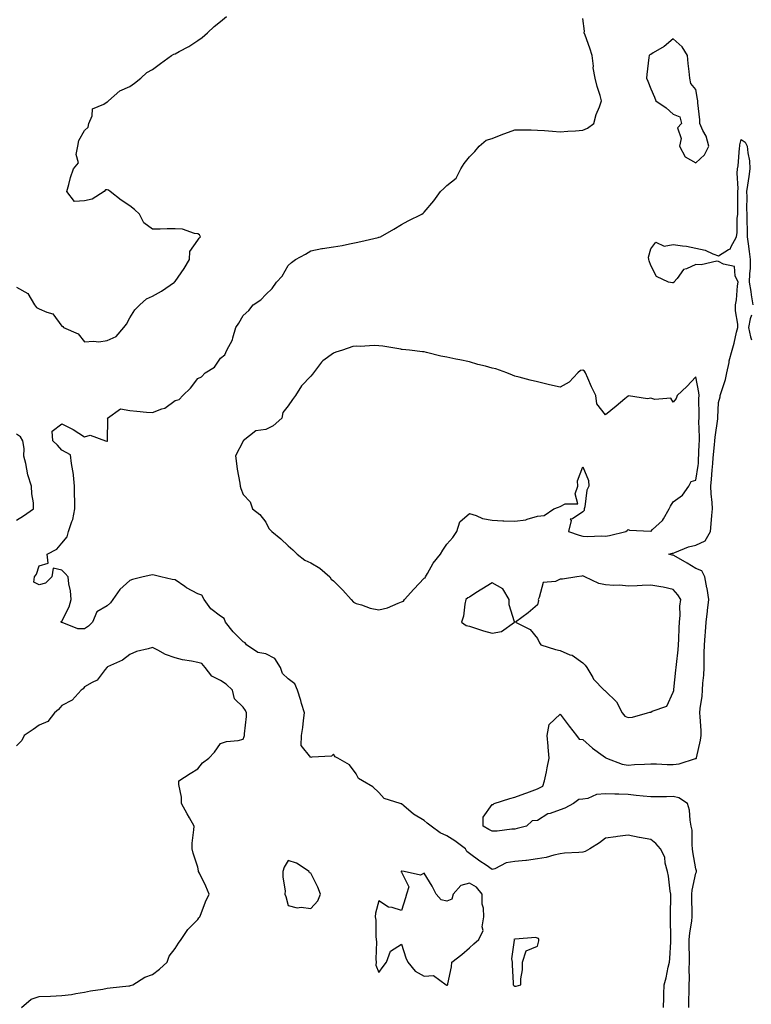
# Model space of a CAD drawing. Units: inches. Extents: x 939443 to 942083, y 7242458 to 7245098.
# Drawn here: x 940879 to 941202, y 7243643 to 7244078 of the extents above; entities that cross this region are included whole.
import ezdxf

# ---------------------------------------------------------------- set-up
doc = ezdxf.new("R2010")
doc.units = ezdxf.units.IN
doc.header["$MEASUREMENT"] = 0
doc.layers.add('Contour_93947242', color=7, linetype='Continuous', true_color=0x322466)

msp = doc.modelspace()

# ---------------------------------------------------------------- linework, layer by layer
at = {"layer": 'Contour_93947242'}
for points in [[(940878.05, 7243959.69, 3216), (940882.99, 7243956.86, 3216), (940885.99, 7243951.92, 3216), (940886.82, 7243950.69, 3216), (940888.05, 7243950.17, 3216), (940891.36, 7243948.61, 3216), (940894.14, 7243948.01, 3216), (940898.05, 7243942.52, 3216), (940898.45, 7243942.32, 3216), (940898.71, 7243941.92, 3216), (940905.24, 7243939.11, 3216), (940908.05, 7243935.54, 3216), (940912.05, 7243935.92, 3216), (940914.45, 7243935.52, 3216), (940918.05, 7243936.13, 3216), (940922.07, 7243937.9, 3216), (940925.37, 7243941.92, 3216), (940926.65, 7243943.32, 3216), (940928.05, 7243946.11, 3216), (940930.26, 7243949.71, 3216), (940932.5, 7243951.92, 3216), (940935.4, 7243954.57, 3216), (940938.05, 7243955.72, 3216), (940942.01, 7243957.96, 3216), (940947.79, 7243961.92, 3216), (940947.86, 7243962.11, 3216), (940948.05, 7243962.2, 3216), (940952, 7243967.97, 3216), (940954.46, 7243971.92, 3216), (940954.59, 7243975.38, 3216), (940958.05, 7243980.52, 3216), (940958.64, 7243981.33, 3216), (940959.34, 7243981.92, 3216), (940958.89, 7243982.76, 3216), (940958.05, 7243983.19, 3216), (940956.63, 7243983.34, 3216), (940951.38, 7243985.25, 3216), (940948.05, 7243985.46, 3216), (940944.53, 7243985.44, 3216), (940941.45, 7243985.32, 3216), (940938.05, 7243985.29, 3216), (940934.22, 7243988.09, 3216), (940932.35, 7243991.92, 3216), (940930.15, 7243994.02, 3216), (940928.05, 7243995.66, 3216), (940924.21, 7243998.08, 3216), (940919.41, 7244001.92, 3216), (940918.65, 7244002.52, 3216), (940918.05, 7244002.6, 3216), (940917.32, 7244002.65, 3216), (940916.8, 7244001.92, 3216), (940911.44, 7243998.53, 3216), (940908.05, 7243997.8, 3216), (940903.68, 7243997.55, 3216), (940900.31, 7244001.92, 3216), (940901.18, 7244005.05, 3216), (940901.81, 7244008.16, 3216), (940903.15, 7244011.92, 3216), (940905.36, 7244014.61, 3216), (940904.33, 7244018.2, 3216), (940905.08, 7244021.92, 3216), (940905.48, 7244024.49, 3216), (940908.05, 7244028.81, 3216), (940909.64, 7244030.33, 3216), (940910.01, 7244031.92, 3216), (940911.47, 7244035.34, 3216), (940911.53, 7244038.44, 3216), (940916.65, 7244040.52, 3216), (940918.05, 7244041.5, 3216), (940918.35, 7244041.62, 3216), (940918.71, 7244041.92, 3216), (940923.67, 7244046.3, 3216), (940928.05, 7244048.21, 3216), (940930.19, 7244049.78, 3216), (940932.9, 7244051.92, 3216), (940935.59, 7244054.38, 3216), (940938.05, 7244055.8, 3216), (940941.65, 7244058.32, 3216), (940946.53, 7244061.92, 3216), (940947.47, 7244062.5, 3216), (940948.05, 7244062.73, 3216), (940949.84, 7244063.71, 3216), (940954.12, 7244065.85, 3216), (940958.05, 7244068.48, 3216), (940960.04, 7244069.93, 3216), (940962.4, 7244071.92, 3216), (940965.27, 7244074.7, 3216), (940968.05, 7244076.98, 3216), (940970.79, 7244079.18, 3216)], [(941163.76, 7243641.92, 3215), (941163.86, 7243646.11, 3215), (941163.85, 7243647.72, 3215), (941163.95, 7243651.92, 3215), (941164.96, 7243655.01, 3215), (941165.84, 7243659.71, 3215), (941166.43, 7243661.92, 3215), (941166.47, 7243663.5, 3215), (941166.95, 7243670.82, 3215), (941166.98, 7243671.92, 3215), (941166.99, 7243672.98, 3215), (941166.86, 7243680.73, 3215), (941166.86, 7243683.11, 3215), (941166.96, 7243690.83, 3215), (941166.96, 7243691.92, 3215), (941166.68, 7243693.29, 3215), (941165.98, 7243699.85, 3215), (941165.46, 7243701.92, 3215), (941164.46, 7243705.51, 3215), (941164.3, 7243708.17, 3215), (941162.34, 7243711.92, 3215), (941160.34, 7243714.21, 3215), (941158.05, 7243716.08, 3215), (941153.06, 7243716.93, 3215), (941153.03, 7243716.94, 3215), (941148.05, 7243717.9, 3215), (941143.45, 7243717.32, 3215), (941142.73, 7243717.24, 3215), (941138.05, 7243716.64, 3215), (941135.49, 7243714.48, 3215), (941131.15, 7243711.92, 3215), (941129.19, 7243710.78, 3215), (941128.05, 7243710.39, 3215), (941126.35, 7243710.22, 3215), (941120.01, 7243709.96, 3215), (941118.05, 7243709.75, 3215), (941115.27, 7243709.14, 3215), (941111.88, 7243708.09, 3215), (941108.05, 7243707.43, 3215), (941103.25, 7243706.72, 3215), (941102.91, 7243706.78, 3215), (941098.05, 7243706.38, 3215), (941094.18, 7243705.79, 3215), (941089.24, 7243703.11, 3215), (941088.05, 7243702.74, 3215), (941085.34, 7243704.63, 3215), (941082.63, 7243706.5, 3215), (941078.05, 7243709.78, 3215), (941076.89, 7243710.76, 3215), (941076.27, 7243711.92, 3215), (941071.56, 7243715.43, 3215), (941068.05, 7243717.68, 3215), (941065.12, 7243718.99, 3215), (941061.13, 7243721.92, 3215), (941059.33, 7243723.2, 3215), (941058.05, 7243724.43, 3215), (941053.34, 7243727.21, 3215), (941049.09, 7243730.88, 3215), (941048.05, 7243731.74, 3215), (941047.92, 7243731.79, 3215), (941047.5, 7243731.92, 3215), (941040.3, 7243734.17, 3215), (941038.05, 7243736.81, 3215), (941035.38, 7243739.25, 3215), (941030.78, 7243741.92, 3215), (941029.09, 7243742.96, 3215), (941028.05, 7243745.04, 3215), (941025.12, 7243748.99, 3215), (941019.9, 7243751.92, 3215), (941018.68, 7243752.55, 3215), (941018.05, 7243753.66, 3215), (941017.14, 7243752.83, 3215), (941008.42, 7243752.29, 3215), (941008.05, 7243752.15, 3215), (941003.67, 7243757.54, 3215), (941003.91, 7243761.92, 3215), (941004.51, 7243765.46, 3215), (941004.71, 7243768.58, 3215), (941005.18, 7243771.92, 3215), (941003.92, 7243776.05, 3215), (941003.51, 7243777.38, 3215), (941002.15, 7243781.92, 3215), (941000.89, 7243784.76, 3215), (940998.05, 7243786.96, 3215), (940995.42, 7243789.29, 3215), (940994.62, 7243791.92, 3215), (940992.07, 7243795.94, 3215), (940988.05, 7243797.88, 3215), (940984.59, 7243798.46, 3215), (940979.57, 7243801.92, 3215), (940978.99, 7243802.86, 3215), (940978.05, 7243803.27, 3215), (940973.71, 7243807.58, 3215), (940970.27, 7243811.92, 3215), (940969.68, 7243813.55, 3215), (940968.05, 7243814.5, 3215), (940963.89, 7243817.76, 3215), (940960.84, 7243821.92, 3215), (940959.89, 7243823.76, 3215), (940958.05, 7243824.34, 3215), (940953.16, 7243827.03, 3215), (940952.39, 7243827.58, 3215), (940948.05, 7243830.59, 3215), (940946.81, 7243830.68, 3215), (940941.77, 7243831.92, 3215), (940938.81, 7243832.68, 3215), (940938.05, 7243832.76, 3215), (940937.27, 7243832.7, 3215), (940933.96, 7243831.92, 3215), (940929.3, 7243830.67, 3215), (940928.05, 7243830.31, 3215), (940923.6, 7243826.37, 3215), (940920.61, 7243821.92, 3215), (940919.51, 7243820.46, 3215), (940918.05, 7243819.07, 3215), (940913.54, 7243816.43, 3215), (940911.6, 7243811.92, 3215), (940909.82, 7243810.15, 3215), (940908.05, 7243808.9, 3215), (940905.07, 7243808.94, 3215), (940898.23, 7243811.74, 3215), (940898.05, 7243811.74, 3215), (940897.88, 7243811.75, 3215), (940897.73, 7243811.92, 3215), (940897.82, 7243812.15, 3215), (940898.05, 7243812.32, 3215), (940901.29, 7243818.68, 3215), (940902.13, 7243821.92, 3215), (940901.86, 7243825.73, 3215), (940901.13, 7243828.84, 3215), (940900.83, 7243831.92, 3215), (940899.49, 7243833.36, 3215), (940898.05, 7243834.89, 3215), (940894.29, 7243835.68, 3215), (940893.58, 7243831.92, 3215), (940890.8, 7243829.17, 3215), (940888.05, 7243828.38, 3215), (940885.68, 7243829.55, 3215), (940885.97, 7243831.92, 3215), (940886.92, 7243833.05, 3215), (940888.05, 7243836.83, 3215), (940892.02, 7243837.95, 3215), (940891.56, 7243841.92, 3215), (940895.82, 7243844.15, 3215), (940898.05, 7243846.72, 3215), (940900.34, 7243849.63, 3215), (940900.96, 7243851.92, 3215), (940902.4, 7243856.27, 3215), (940902.83, 7243857.14, 3215), (940903.78, 7243861.92, 3215), (940903.77, 7243866.2, 3215), (940903.68, 7243867.55, 3215), (940903.67, 7243871.92, 3215), (940903.16, 7243876.81, 3215), (940903.19, 7243877.06, 3215), (940902.3, 7243881.92, 3215), (940901.92, 7243885.79, 3215), (940898.05, 7243887.8, 3215), (940896.06, 7243889.93, 3215), (940894.04, 7243891.92, 3215), (940893.75, 7243896.22, 3215), (940898.05, 7243899.42, 3215), (940903, 7243896.97, 3215), (940903.07, 7243896.94, 3215), (940908.05, 7243893.63, 3215), (940910.53, 7243894.4, 3215), (940917.33, 7243891.92, 3215), (940917.96, 7243891.83, 3215), (940918.05, 7243891.79, 3215), (940918.18, 7243891.79, 3215), (940918.24, 7243891.92, 3215), (940918.18, 7243892.05, 3215), (940918.29, 7243901.68, 3215), (940918.24, 7243901.92, 3215), (940923.99, 7243905.98, 3215), (940928.05, 7243905.23, 3215), (940931.18, 7243905.05, 3215), (940935.4, 7243904.57, 3215), (940938.05, 7243904.4, 3215), (940942.22, 7243906.09, 3215), (940943.57, 7243906.4, 3215), (940948.05, 7243909.75, 3215), (940949.83, 7243910.14, 3215), (940951.43, 7243911.92, 3215), (940954.87, 7243915.1, 3215), (940958.05, 7243919.46, 3215), (940959.77, 7243920.2, 3215), (940961.34, 7243921.92, 3215), (940965.51, 7243924.46, 3215), (940968.05, 7243928.32, 3215), (940970.08, 7243929.89, 3215), (940970.97, 7243931.92, 3215), (940973.44, 7243936.53, 3215), (940973.52, 7243937.39, 3215), (940974.84, 7243941.92, 3215), (940976.18, 7243943.79, 3215), (940978.05, 7243947.15, 3215), (940980.55, 7243949.42, 3215), (940982.47, 7243951.92, 3215), (940985.9, 7243954.07, 3215), (940988.05, 7243956.45, 3215), (940990.92, 7243959.05, 3215), (940992.78, 7243961.92, 3215), (940995.38, 7243964.59, 3215), (940998.05, 7243969.23, 3215), (940999.44, 7243970.53, 3215), (941001.17, 7243971.92, 3215), (941005.64, 7243974.33, 3215), (941008.05, 7243975.73, 3215), (941012.83, 7243976.7, 3215), (941013.17, 7243976.8, 3215), (941018.05, 7243977.55, 3215), (941021.89, 7243978.08, 3215), (941025.02, 7243978.89, 3215), (941028.05, 7243979.41, 3215), (941030.14, 7243979.83, 3215), (941037.78, 7243981.65, 3215), (941038.05, 7243981.71, 3215), (941038.22, 7243981.75, 3215), (941038.7, 7243981.92, 3215), (941044.71, 7243985.26, 3215), (941048.05, 7243987.41, 3215), (941050.94, 7243989.03, 3215), (941057.02, 7243991.92, 3215), (941057.55, 7243992.42, 3215), (941058.05, 7243992.79, 3215), (941062.23, 7243997.74, 3215), (941065.2, 7244001.92, 3215), (941066.74, 7244003.23, 3215), (941068.05, 7244004.6, 3215), (941072.16, 7244007.81, 3215), (941074.21, 7244011.92, 3215), (941075.69, 7244014.28, 3215), (941078.05, 7244017.23, 3215), (941080.42, 7244019.55, 3215), (941082.28, 7244021.92, 3215), (941085.4, 7244024.57, 3215), (941088.05, 7244025.34, 3215), (941092.72, 7244027.25, 3215), (941093.71, 7244027.58, 3215), (941098.05, 7244029.19, 3215), (941100.88, 7244029.09, 3215), (941105.24, 7244029.11, 3215), (941108.05, 7244029.01, 3215), (941111.18, 7244028.79, 3215), (941114.64, 7244028.51, 3215), (941118.05, 7244028.28, 3215), (941121.42, 7244028.55, 3215), (941124.81, 7244028.68, 3215), (941128.05, 7244028.91, 3215), (941130.11, 7244029.86, 3215), (941132.96, 7244031.92, 3215), (941134.03, 7244035.94, 3215), (941135.45, 7244039.32, 3215), (941136.34, 7244041.92, 3215), (941135.72, 7244044.25, 3215), (941134.44, 7244048.31, 3215), (941133.57, 7244051.92, 3215), (941132.68, 7244056.55, 3215), (941132.74, 7244057.23, 3215), (941132.18, 7244061.92, 3215), (941131.22, 7244065.09, 3215), (941129.06, 7244070.91, 3215), (941128.72, 7244071.92, 3215), (941128.76, 7244072.63, 3215), (941128.05, 7244078.26, 3215)], [(941174.83, 7243641.92, 3214), (941174.89, 7243645.08, 3214), (941175.03, 7243648.9, 3214), (941175.09, 7243651.92, 3214), (941175.25, 7243654.72, 3214), (941175.06, 7243658.93, 3214), (941175.2, 7243661.92, 3214), (941175.21, 7243664.76, 3214), (941175.05, 7243668.92, 3214), (941175.06, 7243671.92, 3214), (941175.28, 7243674.69, 3214), (941176.27, 7243680.14, 3214), (941176.44, 7243681.92, 3214), (941176.42, 7243683.55, 3214), (941176.21, 7243690.08, 3214), (941176.18, 7243691.92, 3214), (941176.3, 7243693.67, 3214), (941178.05, 7243701.11, 3214), (941178.27, 7243701.7, 3214), (941178.3, 7243701.92, 3214), (941178.28, 7243702.15, 3214), (941178.05, 7243703.09, 3214), (941176.7, 7243710.57, 3214), (941176.57, 7243711.92, 3214), (941176.31, 7243713.66, 3214), (941176.3, 7243720.17, 3214), (941175.95, 7243721.92, 3214), (941175.43, 7243724.54, 3214), (941175.13, 7243729, 3214), (941174.33, 7243731.92, 3214), (941170.54, 7243734.41, 3214), (941168.05, 7243734.94, 3214), (941165.05, 7243734.92, 3214), (941161, 7243734.87, 3214), (941158.05, 7243734.86, 3214), (941154.79, 7243735.18, 3214), (941151.61, 7243735.48, 3214), (941148.05, 7243735.84, 3214), (941144, 7243735.97, 3214), (941142.22, 7243736.09, 3214), (941138.05, 7243736.22, 3214), (941134.13, 7243735.84, 3214), (941130.29, 7243734.16, 3214), (941128.05, 7243733.75, 3214), (941126.31, 7243733.66, 3214), (941123.93, 7243731.92, 3214), (941120.1, 7243729.87, 3214), (941118.05, 7243729.18, 3214), (941113.69, 7243727.56, 3214), (941112.62, 7243727.35, 3214), (941108.05, 7243724.37, 3214), (941105.68, 7243724.29, 3214), (941103.29, 7243721.92, 3214), (941099.07, 7243720.9, 3214), (941098.05, 7243720.54, 3214), (941096.67, 7243720.54, 3214), (941090.24, 7243719.73, 3214), (941088.05, 7243719.73, 3214), (941086.58, 7243720.45, 3214), (941084.11, 7243721.92, 3214), (941084.06, 7243725.91, 3214), (941088.05, 7243731.4, 3214), (941088.55, 7243731.42, 3214), (941088.96, 7243731.92, 3214), (941095.92, 7243734.05, 3214), (941098.05, 7243734.63, 3214), (941102.46, 7243736.33, 3214), (941103.3, 7243736.67, 3214), (941108.05, 7243738.44, 3214), (941110.46, 7243739.51, 3214), (941111.17, 7243741.92, 3214), (941112.01, 7243745.88, 3214), (941112.34, 7243747.63, 3214), (941113.29, 7243751.92, 3214), (941112.83, 7243756.7, 3214), (941112.77, 7243757.2, 3214), (941112.28, 7243761.92, 3214), (941113.19, 7243766.78, 3214), (941118.05, 7243771.26, 3214), (941122.11, 7243765.98, 3214), (941125.32, 7243761.92, 3214), (941126.44, 7243760.31, 3214), (941128.05, 7243760.1, 3214), (941132.39, 7243756.26, 3214), (941137.07, 7243752.9, 3214), (941138.05, 7243752.17, 3214), (941138.24, 7243752.11, 3214), (941138.51, 7243751.92, 3214), (941145.39, 7243749.26, 3214), (941148.05, 7243748.82, 3214), (941150.92, 7243749.05, 3214), (941155.35, 7243749.22, 3214), (941158.05, 7243749.42, 3214), (941160.61, 7243749.36, 3214), (941165.3, 7243749.17, 3214), (941168.05, 7243749.11, 3214), (941170.59, 7243749.38, 3214), (941177.85, 7243751.72, 3214), (941178.05, 7243751.75, 3214), (941178.17, 7243751.8, 3214), (941178.22, 7243751.92, 3214), (941178.25, 7243752.12, 3214), (941180.09, 7243759.88, 3214), (941180.34, 7243761.92, 3214), (941180.28, 7243764.15, 3214), (941179.84, 7243770.13, 3214), (941179.78, 7243771.92, 3214), (941179.93, 7243773.8, 3214), (941180.72, 7243779.25, 3214), (941180.91, 7243781.92, 3214), (941181.1, 7243784.97, 3214), (941181.46, 7243788.51, 3214), (941181.65, 7243791.92, 3214), (941181.7, 7243795.57, 3214), (941181.71, 7243798.26, 3214), (941181.76, 7243801.92, 3214), (941182.08, 7243805.95, 3214), (941182.27, 7243807.7, 3214), (941182.59, 7243811.92, 3214), (941183.16, 7243816.81, 3214), (941183.17, 7243817.04, 3214), (941183.66, 7243821.92, 3214), (941182.96, 7243826.83, 3214), (941182.87, 7243827.1, 3214), (941181.91, 7243831.92, 3214), (941180.62, 7243834.49, 3214), (941178.05, 7243835.66, 3214), (941174.12, 7243837.99, 3214), (941169.26, 7243840.71, 3214), (941168.05, 7243841.4, 3214), (941167.6, 7243841.47, 3214), (941166.08, 7243841.92, 3214), (941167.65, 7243842.32, 3214), (941168.05, 7243842.41, 3214), (941168.76, 7243842.63, 3214), (941174.77, 7243845.2, 3214), (941178.05, 7243845.93, 3214), (941182.17, 7243847.8, 3214), (941184.4, 7243851.92, 3214), (941184.74, 7243855.23, 3214), (941185.07, 7243858.94, 3214), (941185.37, 7243861.92, 3214), (941185.25, 7243864.72, 3214), (941184.69, 7243868.56, 3214), (941184.57, 7243871.92, 3214), (941184.92, 7243875.05, 3214), (941185.15, 7243879.02, 3214), (941185.44, 7243881.92, 3214), (941185.62, 7243884.35, 3214), (941186.3, 7243890.17, 3214), (941186.44, 7243891.92, 3214), (941186.51, 7243893.46, 3214), (941187.72, 7243901.59, 3214), (941187.74, 7243901.92, 3214), (941187.75, 7243902.22, 3214), (941188.05, 7243908.8, 3214), (941188.66, 7243911.31, 3214), (941188.75, 7243911.92, 3214), (941189, 7243912.87, 3214), (941191.05, 7243918.92, 3214), (941191.69, 7243921.92, 3214), (941192.67, 7243926.54, 3214), (941192.73, 7243927.24, 3214), (941194.1, 7243931.92, 3214), (941194.95, 7243935.02, 3214), (941195.96, 7243939.83, 3214), (941196.48, 7243941.92, 3214), (941196.54, 7243943.43, 3214), (941195.44, 7243949.31, 3214), (941195.5, 7243951.92, 3214), (941195.87, 7243954.1, 3214), (941196.41, 7243960.28, 3214), (941196.64, 7243961.92, 3214), (941195.31, 7243964.66, 3214), (941195.02, 7243968.89, 3214), (941190.14, 7243969.83, 3214), (941188.05, 7243971.04, 3214), (941187.25, 7243971.12, 3214), (941180.35, 7243969.62, 3214), (941178.05, 7243969.74, 3214), (941173.91, 7243967.78, 3214), (941172.48, 7243967.49, 3214), (941169.72, 7243963.59, 3214), (941168.33, 7243961.92, 3214), (941168.25, 7243961.72, 3214), (941168.05, 7243961.66, 3214), (941167.69, 7243961.56, 3214), (941165.92, 7243961.92, 3214), (941160.58, 7243964.45, 3214), (941158.05, 7243969.21, 3214), (941157.41, 7243971.28, 3214), (941157.22, 7243971.92, 3214), (941157.08, 7243972.89, 3214), (941158.05, 7243976.57, 3214), (941160.34, 7243979.63, 3214), (941163.99, 7243977.86, 3214), (941168.05, 7243978.52, 3214), (941172.06, 7243977.91, 3214), (941173.93, 7243977.8, 3214), (941178.05, 7243976.99, 3214), (941182.14, 7243976.01, 3214), (941185.54, 7243974.43, 3214), (941188.05, 7243973.56, 3214), (941192.44, 7243976.31, 3214), (941193.35, 7243976.62, 3214), (941193.5, 7243977.37, 3214), (941195.87, 7243981.92, 3214), (941196.2, 7243983.77, 3214), (941196.21, 7243990.08, 3214), (941196.46, 7243991.92, 3214), (941196.48, 7243993.49, 3214), (941196.47, 7244000.34, 3214), (941196.49, 7244001.92, 3214), (941196.67, 7244003.3, 3214), (941196.18, 7244010.05, 3214), (941196.36, 7244011.92, 3214), (941196.69, 7244013.28, 3214), (941197.21, 7244021.08, 3214), (941197.37, 7244021.92, 3214), (941197.4, 7244022.57, 3214), (941198.05, 7244024.89, 3214), (941199.79, 7244023.66, 3214), (941200.71, 7244021.92, 3214), (941200.97, 7244019, 3214), (941201.65, 7244015.52, 3214), (941201.9, 7244011.92, 3214), (941201.37, 7244008.6, 3214), (941200.85, 7244004.72, 3214), (941200.43, 7244001.92, 3214), (941200.44, 7243999.53, 3214), (941200.43, 7243994.3, 3214), (941200.44, 7243991.92, 3214), (941200.56, 7243989.41, 3214), (941200.58, 7243984.45, 3214), (941200.71, 7243981.92, 3214), (941201.12, 7243978.85, 3214), (941201.58, 7243975.45, 3214), (941202.05, 7243971.92, 3214), (941201.91, 7243968.06, 3214), (941201.69, 7243965.56, 3214), (941201.55, 7243961.92, 3214), (941202.21, 7243957.76, 3214), (941202.47, 7243956.34, 3214), (941203.1, 7243951.92, 3214)], [(941202.54, 7243947.43, 3214), (941201.94, 7243945.81, 3214), (941201.19, 7243941.92, 3214), (941202.14, 7243937.83, 3214), (941202.6, 7243936.47, 3214)], [(940878.05, 7243856.92, 3216), (940881.1, 7243858.87, 3216), (940885.55, 7243861.92, 3216), (940885.46, 7243864.51, 3216), (940884.73, 7243868.6, 3216), (940884.64, 7243871.92, 3216), (940883.03, 7243876.9, 3216), (940883.04, 7243876.93, 3216), (940882.14, 7243881.92, 3216), (940881.27, 7243885.14, 3216), (940881.39, 7243888.58, 3216), (940880.83, 7243891.92, 3216), (940879.81, 7243893.68, 3216), (940878.05, 7243894.9, 3216)], [(940880.25, 7243641.92, 3216), (940884.46, 7243645.51, 3216), (940888.05, 7243646.69, 3216), (940893.05, 7243646.92, 3216), (940898.05, 7243647.18, 3216), (940902.3, 7243647.67, 3216), (940904.22, 7243648.09, 3216), (940908.05, 7243648.62, 3216), (940910.69, 7243649.28, 3216), (940916.19, 7243650.06, 3216), (940918.05, 7243650.46, 3216), (940919.34, 7243650.63, 3216), (940927.59, 7243651.46, 3216), (940928.05, 7243651.52, 3216), (940928.36, 7243651.61, 3216), (940929.38, 7243651.92, 3216), (940934.67, 7243655.3, 3216), (940938.05, 7243656.43, 3216), (940941.21, 7243658.76, 3216), (940944.51, 7243661.92, 3216), (940945.48, 7243664.49, 3216), (940948.05, 7243667.86, 3216), (940949.63, 7243670.34, 3216), (940950.67, 7243671.92, 3216), (940953.62, 7243676.35, 3216), (940958.05, 7243680.79, 3216), (940958.57, 7243681.4, 3216), (940958.92, 7243681.92, 3216), (940959.54, 7243683.41, 3216), (940961.51, 7243688.46, 3216), (940963.07, 7243691.92, 3216), (940961.56, 7243695.43, 3216), (940958.8, 7243701.17, 3216), (940958.45, 7243701.92, 3216), (940958.34, 7243702.21, 3216), (940958.05, 7243703.82, 3216), (940956.06, 7243709.93, 3216), (940955.52, 7243711.92, 3216), (940955.6, 7243714.37, 3216), (940956.36, 7243720.23, 3216), (940956.41, 7243721.92, 3216), (940954.39, 7243725.58, 3216), (940953.44, 7243727.31, 3216), (940950.87, 7243731.92, 3216), (940950.85, 7243734.72, 3216), (940949.7, 7243740.27, 3216), (940949.69, 7243741.92, 3216), (940954.77, 7243745.2, 3216), (940958.05, 7243747.21, 3216), (940960.1, 7243749.87, 3216), (940963.02, 7243751.92, 3216), (940965.46, 7243754.51, 3216), (940968.05, 7243758.32, 3216), (940970.7, 7243759.27, 3216), (940975.85, 7243759.72, 3216), (940978.05, 7243760.24, 3216), (940978.49, 7243761.48, 3216), (940978.71, 7243761.92, 3216), (940978.7, 7243762.57, 3216), (940979.61, 7243770.36, 3216), (940979.58, 7243771.92, 3216), (940979.12, 7243772.99, 3216), (940978.05, 7243774.43, 3216), (940974.28, 7243778.15, 3216), (940973.4, 7243781.92, 3216), (940970.62, 7243784.49, 3216), (940968.05, 7243786.2, 3216), (940964.21, 7243788.08, 3216), (940961.35, 7243791.92, 3216), (940959.81, 7243793.68, 3216), (940958.05, 7243794.1, 3216), (940955.23, 7243794.74, 3216), (940951.35, 7243795.22, 3216), (940948.05, 7243796.21, 3216), (940943.79, 7243797.66, 3216), (940940.41, 7243799.56, 3216), (940938.05, 7243800.68, 3216), (940936.22, 7243800.09, 3216), (940931.02, 7243798.95, 3216), (940928.05, 7243797.65, 3216), (940924.78, 7243795.19, 3216), (940918.26, 7243792.13, 3216), (940918.05, 7243792.02, 3216), (940918, 7243791.97, 3216), (940917.89, 7243791.92, 3216), (940917.19, 7243791.06, 3216), (940913.7, 7243786.27, 3216), (940911.47, 7243785.34, 3216), (940908.05, 7243783.36, 3216), (940907.47, 7243782.5, 3216), (940906.64, 7243781.92, 3216), (940902.54, 7243777.43, 3216), (940898.05, 7243775.08, 3216), (940896.59, 7243773.38, 3216), (940894.82, 7243771.92, 3216), (940891.84, 7243768.13, 3216), (940888.05, 7243766.5, 3216), (940885.42, 7243764.55, 3216), (940881.41, 7243761.92, 3216), (940880.31, 7243759.66, 3216), (940878.05, 7243757.37, 3216)]]:
    msp.add_polyline3d(points, dxfattribs=at)
for points in [[(941178.05, 7244014.53, 3215), (941181.85, 7244018.12, 3215), (941183.67, 7244021.92, 3215), (941182.49, 7244026.36, 3215), (941181.07, 7244028.9, 3215), (941179.77, 7244031.92, 3215), (941179.69, 7244033.56, 3215), (941178.9, 7244041.07, 3215), (941178.86, 7244041.92, 3215), (941178.77, 7244042.64, 3215), (941178.05, 7244046.95, 3215), (941175.73, 7244049.6, 3215), (941175.35, 7244051.92, 3215), (941175.1, 7244054.87, 3215), (941174.56, 7244058.43, 3215), (941174.29, 7244061.92, 3215), (941171.92, 7244065.79, 3215), (941168.05, 7244069.3, 3215), (941164.07, 7244065.9, 3215), (941159.16, 7244063.03, 3215), (941158.05, 7244062.32, 3215), (941157.74, 7244062.23, 3215), (941157.35, 7244061.92, 3215), (941157.24, 7244061.11, 3215), (941156.4, 7244053.57, 3215), (941156.19, 7244051.92, 3215), (941156.74, 7244050.61, 3215), (941158.05, 7244047.19, 3215), (941159.69, 7244043.56, 3215), (941160.34, 7244041.92, 3215), (941164.91, 7244038.78, 3215), (941168.05, 7244036.11, 3215), (941170.93, 7244034.8, 3215), (941171.61, 7244031.92, 3215), (941169.92, 7244030.05, 3215), (941171.47, 7244025.34, 3215), (941170.8, 7244021.92, 3215), (941173.35, 7244017.22, 3215)], [(941048.05, 7243820.86, 3215), (941048.86, 7243821.11, 3215), (941049.29, 7243821.92, 3215), (941053.53, 7243826.44, 3215), (941058.05, 7243831.29, 3215), (941058.5, 7243831.47, 3215), (941058.63, 7243831.92, 3215), (941059.51, 7243833.38, 3215), (941062.02, 7243837.95, 3215), (941065.22, 7243841.92, 3215), (941066.32, 7243843.65, 3215), (941068.05, 7243846.3, 3215), (941070.66, 7243849.31, 3215), (941072.5, 7243851.92, 3215), (941073.72, 7243856.25, 3215), (941078.05, 7243859.86, 3215), (941080.94, 7243859.03, 3215), (941083.77, 7243857.64, 3215), (941088.05, 7243856.97, 3215), (941092.71, 7243856.58, 3215), (941093.28, 7243856.69, 3215), (941098.05, 7243856.46, 3215), (941102.92, 7243857.05, 3215), (941103.51, 7243857.38, 3215), (941108.05, 7243858.66, 3215), (941110.99, 7243858.98, 3215), (941115.32, 7243861.92, 3215), (941117.38, 7243862.59, 3215), (941118.05, 7243862.87, 3215), (941120.27, 7243864.14, 3215), (941125.88, 7243864.09, 3215), (941124.7, 7243868.57, 3215), (941125.94, 7243871.92, 3215), (941125.76, 7243874.21, 3215), (941128.05, 7243880.37, 3215), (941130.52, 7243874.39, 3215), (941130.75, 7243871.92, 3215), (941129.84, 7243870.13, 3215), (941128.92, 7243862.79, 3215), (941128.66, 7243861.92, 3215), (941128.72, 7243861.25, 3215), (941128.05, 7243860.54, 3215), (941123.57, 7243857.44, 3215), (941122.55, 7243857.42, 3215), (941122.9, 7243856.77, 3215), (941121.81, 7243851.92, 3215), (941126.4, 7243850.27, 3215), (941128.05, 7243849.86, 3215), (941130.29, 7243849.68, 3215), (941136.18, 7243850.05, 3215), (941138.05, 7243849.85, 3215), (941139.83, 7243850.14, 3215), (941147.05, 7243851.92, 3215), (941147.68, 7243852.29, 3215), (941148.05, 7243852.76, 3215), (941148.67, 7243852.55, 3215), (941157.97, 7243852, 3215), (941158.05, 7243851.98, 3215), (941158.88, 7243852.75, 3215), (941163.26, 7243856.71, 3215), (941163.65, 7243857.52, 3215), (941166.28, 7243861.92, 3215), (941166.87, 7243863.1, 3215), (941168.05, 7243865.05, 3215), (941172.06, 7243867.91, 3215), (941174.95, 7243871.92, 3215), (941175.95, 7243874.02, 3215), (941178.05, 7243874.63, 3215), (941179.01, 7243880.96, 3215), (941179.1, 7243881.92, 3215), (941179.18, 7243883.05, 3215), (941179.46, 7243890.51, 3215), (941179.56, 7243891.92, 3215), (941179.64, 7243893.51, 3215), (941179.34, 7243900.63, 3215), (941179.42, 7243901.92, 3215), (941179.44, 7243903.31, 3215), (941179.38, 7243910.59, 3215), (941179.4, 7243911.92, 3215), (941179.35, 7243913.22, 3215), (941178.05, 7243920.19, 3215), (941174.05, 7243915.92, 3215), (941169.71, 7243911.92, 3215), (941169.32, 7243910.65, 3215), (941168.05, 7243908.98, 3215), (941166.88, 7243910.75, 3215), (941159.87, 7243910.1, 3215), (941158.05, 7243910.71, 3215), (941156.63, 7243910.5, 3215), (941148.23, 7243911.74, 3215), (941148.05, 7243911.69, 3215), (941146.59, 7243910.46, 3215), (941142.76, 7243907.21, 3215), (941138.05, 7243903.37, 3215), (941134.34, 7243908.21, 3215), (941133.88, 7243911.92, 3215), (941131.86, 7243915.73, 3215), (941130.34, 7243919.63, 3215), (941129.33, 7243921.92, 3215), (941128.85, 7243922.72, 3215), (941128.05, 7243923.15, 3215), (941127.06, 7243922.91, 3215), (941125.85, 7243921.92, 3215), (941122.12, 7243917.85, 3215), (941118.05, 7243915.52, 3215), (941113.34, 7243916.63, 3215), (941112.85, 7243916.72, 3215), (941108.05, 7243917.96, 3215), (941104.8, 7243918.67, 3215), (941099.99, 7243919.98, 3215), (941098.05, 7243920.45, 3215), (941096.97, 7243920.84, 3215), (941094.51, 7243921.92, 3215), (941089.74, 7243923.61, 3215), (941088.05, 7243924.01, 3215), (941085.16, 7243924.81, 3215), (941081.67, 7243925.54, 3215), (941078.05, 7243926.75, 3215), (941073.73, 7243927.6, 3215), (941072, 7243927.97, 3215), (941068.05, 7243928.77, 3215), (941065.42, 7243929.29, 3215), (941059.07, 7243930.9, 3215), (941058.05, 7243931.12, 3215), (941057.36, 7243931.23, 3215), (941051.58, 7243931.92, 3215), (941048.37, 7243932.24, 3215), (941048.05, 7243932.27, 3215), (941047.66, 7243932.31, 3215), (941039.8, 7243933.67, 3215), (941038.05, 7243933.86, 3215), (941035.99, 7243933.98, 3215), (941029.73, 7243933.6, 3215), (941028.05, 7243933.72, 3215), (941026.48, 7243933.49, 3215), (941021.99, 7243931.92, 3215), (941018.96, 7243931.01, 3215), (941018.05, 7243930.61, 3215), (941013.32, 7243927.19, 3215), (941012.99, 7243926.98, 3215), (941012.73, 7243926.6, 3215), (941009.16, 7243921.92, 3215), (941008.69, 7243921.28, 3215), (941008.05, 7243920.44, 3215), (941003.8, 7243916.17, 3215), (941001.27, 7243911.92, 3215), (940999.86, 7243910.11, 3215), (940998.05, 7243907.42, 3215), (940995.6, 7243904.37, 3215), (940995.25, 7243901.92, 3215), (940991.42, 7243898.55, 3215), (940988.05, 7243896.91, 3215), (940983.67, 7243896.3, 3215), (940978.12, 7243891.92, 3215), (940978.11, 7243891.86, 3215), (940978.05, 7243891.76, 3215), (940974.71, 7243885.26, 3215), (940975.24, 7243881.92, 3215), (940975.53, 7243879.4, 3215), (940976.67, 7243873.3, 3215), (940976.86, 7243871.92, 3215), (940977.08, 7243870.95, 3215), (940978.05, 7243868.26, 3215), (940981.17, 7243865.04, 3215), (940982.19, 7243861.92, 3215), (940985.52, 7243859.39, 3215), (940988.05, 7243855.99, 3215), (940989.41, 7243853.28, 3215), (940990.72, 7243851.92, 3215), (940994.78, 7243848.65, 3215), (940998.05, 7243845.64, 3215), (940999.99, 7243843.86, 3215), (941001.89, 7243841.92, 3215), (941005.39, 7243839.26, 3215), (941008.05, 7243838.12, 3215), (941011.93, 7243835.8, 3215), (941016.37, 7243831.92, 3215), (941017.04, 7243830.91, 3215), (941018.05, 7243830.19, 3215), (941022.11, 7243825.98, 3215), (941025.83, 7243821.92, 3215), (941026.83, 7243820.7, 3215), (941028.05, 7243820.14, 3215), (941030.43, 7243819.54, 3215), (941034.21, 7243818.08, 3215), (941038.05, 7243817.39, 3215), (941041.78, 7243818.19, 3215), (941046.48, 7243820.35, 3215)], [(941088.05, 7243807.07, 3215), (941092.16, 7243807.81, 3215), (941097.96, 7243811.92, 3215), (941097.96, 7243812.01, 3215), (941095.62, 7243819.49, 3215), (941095.62, 7243821.92, 3215), (941092.74, 7243826.61, 3215), (941088.05, 7243829.24, 3215), (941083.53, 7243826.44, 3215), (941080.91, 7243824.78, 3215), (941078.05, 7243822.97, 3215), (941077.26, 7243822.71, 3215), (941076.48, 7243821.92, 3215), (941076, 7243819.87, 3215), (941075.35, 7243814.62, 3215), (941074.51, 7243811.92, 3215), (941076.54, 7243810.41, 3215), (941078.05, 7243810.08, 3215), (941080.68, 7243809.29, 3215), (941084.24, 7243808.11, 3215)], [(941148.05, 7243769.79, 3215), (941150.02, 7243769.95, 3215), (941156.63, 7243771.92, 3215), (941157.7, 7243772.27, 3215), (941158.05, 7243772.19, 3215), (941158.71, 7243772.58, 3215), (941165.16, 7243774.81, 3215), (941168.05, 7243781.08, 3215), (941168.22, 7243781.75, 3215), (941168.25, 7243781.92, 3215), (941168.27, 7243782.14, 3215), (941169.19, 7243790.78, 3215), (941169.32, 7243791.92, 3215), (941169.41, 7243793.28, 3215), (941170.22, 7243799.75, 3215), (941170.34, 7243801.92, 3215), (941170.5, 7243804.37, 3215), (941170.59, 7243809.38, 3215), (941170.76, 7243811.92, 3215), (941171.08, 7243814.95, 3215), (941170.94, 7243819.03, 3215), (941171.35, 7243821.92, 3215), (941170.06, 7243823.93, 3215), (941168.05, 7243826.38, 3215), (941163.54, 7243827.41, 3215), (941162.49, 7243827.48, 3215), (941158.05, 7243828.25, 3215), (941154.29, 7243828.16, 3215), (941152.05, 7243827.92, 3215), (941148.05, 7243827.85, 3215), (941144.39, 7243828.26, 3215), (941141.84, 7243828.13, 3215), (941138.05, 7243828.45, 3215), (941135.14, 7243829.01, 3215), (941128.93, 7243831.92, 3215), (941128.4, 7243832.27, 3215), (941128.05, 7243832.3, 3215), (941127.72, 7243832.25, 3215), (941125.47, 7243831.92, 3215), (941119.14, 7243830.83, 3215), (941118.05, 7243830.84, 3215), (941115.97, 7243829.84, 3215), (941110.51, 7243829.46, 3215), (941108.87, 7243822.74, 3215), (941108.37, 7243821.92, 3215), (941108.46, 7243821.51, 3215), (941108.05, 7243819.53, 3215), (941104.01, 7243815.96, 3215), (941098.33, 7243811.92, 3215), (941104.79, 7243808.66, 3215), (941108.05, 7243804.75, 3215), (941108.99, 7243802.86, 3215), (941109.59, 7243801.92, 3215), (941116.03, 7243799.9, 3215), (941118.05, 7243799.36, 3215), (941122.42, 7243797.55, 3215), (941123.42, 7243797.29, 3215), (941128.05, 7243793.92, 3215), (941129.12, 7243792.99, 3215), (941129.83, 7243791.92, 3215), (941132.49, 7243787.48, 3215), (941132.86, 7243786.73, 3215), (941137.54, 7243781.92, 3215), (941137.84, 7243781.71, 3215), (941138.05, 7243781.54, 3215), (941142.92, 7243776.79, 3215), (941145.45, 7243771.92, 3215), (941146.61, 7243770.48, 3215)], [(941008.05, 7243685.61, 3216), (941011.06, 7243688.91, 3216), (941012.19, 7243691.92, 3216), (941011.06, 7243694.93, 3216), (941008.05, 7243701.22, 3216), (941007.45, 7243701.32, 3216), (941007.29, 7243701.92, 3216), (941001.69, 7243705.56, 3216), (940998.05, 7243706.7, 3216), (940996.22, 7243703.75, 3216), (940995.65, 7243701.92, 3216), (940995.58, 7243699.45, 3216), (940996.59, 7243693.38, 3216), (940996.54, 7243691.92, 3216), (940997, 7243690.87, 3216), (940998.05, 7243686.92, 3216), (941002.01, 7243685.88, 3216), (941003.78, 7243686.19, 3216)], [(941068.05, 7243651.69, 3216), (941068.22, 7243651.75, 3216), (941068.43, 7243651.92, 3216), (941068.48, 7243652.35, 3216), (941070.13, 7243659.84, 3216), (941070.31, 7243661.92, 3216), (941074.65, 7243665.32, 3216), (941078.05, 7243668.24, 3216), (941080.03, 7243669.94, 3216), (941082.14, 7243671.92, 3216), (941084.12, 7243675.85, 3216), (941083.65, 7243677.52, 3216), (941084.34, 7243681.92, 3216), (941084.28, 7243685.69, 3216), (941083.67, 7243687.55, 3216), (941083.65, 7243691.92, 3216), (941081.18, 7243695.05, 3216), (941078.05, 7243696.78, 3216), (941074.18, 7243695.79, 3216), (941070.85, 7243691.92, 3216), (941070.2, 7243689.77, 3216), (941068.05, 7243688.82, 3216), (941065.5, 7243689.37, 3216), (941063.32, 7243691.92, 3216), (941061.59, 7243695.46, 3216), (941058.05, 7243701.16, 3216), (941056.36, 7243700.23, 3216), (941049.2, 7243701.92, 3216), (941048.15, 7243702.02, 3216), (941048.05, 7243702.06, 3216), (941047.98, 7243701.99, 3216), (941047.9, 7243701.92, 3216), (941047.85, 7243701.72, 3216), (941048.05, 7243701.55, 3216), (941051.21, 7243695.08, 3216), (941050.23, 7243691.92, 3216), (941049.74, 7243690.23, 3216), (941048.05, 7243684.75, 3216), (941043.89, 7243686.08, 3216), (941042.34, 7243686.21, 3216), (941038.05, 7243688.94, 3216), (941036.51, 7243683.46, 3216), (941036.43, 7243681.92, 3216), (941036.63, 7243680.5, 3216), (941036.75, 7243673.22, 3216), (941036.91, 7243671.92, 3216), (941037.03, 7243670.9, 3216), (941036.71, 7243663.26, 3216), (941036.84, 7243661.92, 3216), (941036.68, 7243660.55, 3216), (941038.05, 7243657.35, 3216), (941039.91, 7243660.06, 3216), (941041.38, 7243661.92, 3216), (941043.19, 7243666.78, 3216), (941048.05, 7243669.8, 3216), (941049.92, 7243663.8, 3216), (941050.89, 7243661.92, 3216), (941054, 7243657.87, 3216), (941058.05, 7243655.77, 3216), (941062.14, 7243656.01, 3216), (941067.73, 7243651.92, 3216), (941067.89, 7243651.76, 3216)], [(941098.05, 7243651.36, 3216), (941098.61, 7243651.36, 3216), (941100.67, 7243651.92, 3216), (941100.7, 7243654.57, 3216), (941101.45, 7243658.52, 3216), (941101.49, 7243661.92, 3216), (941103.05, 7243666.92, 3216), (941108.05, 7243669.03, 3216), (941108.72, 7243671.25, 3216), (941108.64, 7243671.92, 3216), (941108.45, 7243672.32, 3216), (941108.05, 7243672.56, 3216), (941107.22, 7243672.75, 3216), (941098.21, 7243672.08, 3216), (941098.05, 7243672.14, 3216), (941097.87, 7243672.1, 3216), (941097.63, 7243671.92, 3216), (941097.81, 7243671.68, 3216), (941096.57, 7243663.4, 3216), (941096.91, 7243661.92, 3216), (941096.91, 7243660.78, 3216), (941097.38, 7243652.59, 3216), (941097.38, 7243651.92, 3216), (941097.67, 7243651.54, 3216)]]:
    msp.add_polyline3d(points, close=True, dxfattribs=at)

doc.saveas('drawing.dxf')
